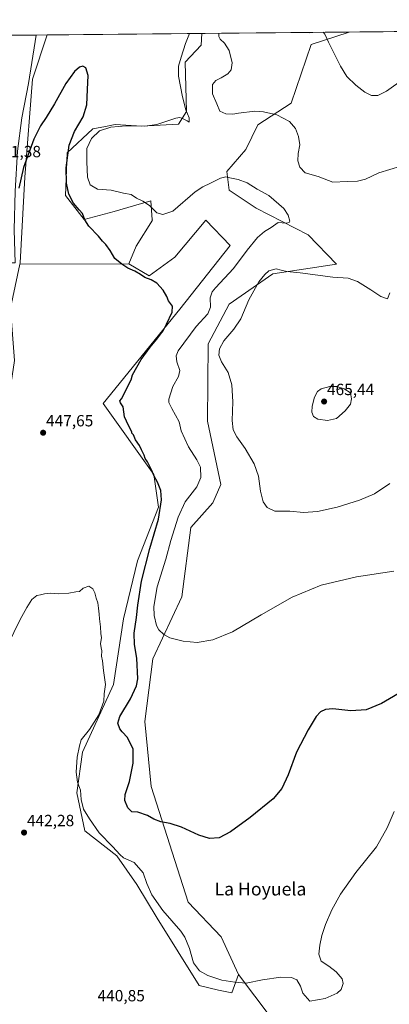
# Model space of a CAD drawing. Units: metres. Extents: x 566759 to 570206, y 4703306 to 4705653.
# Drawn here: x 569207 to 569435, y 4705045 to 4705653 of the extents above; entities that cross this region are included whole.
import ezdxf
from ezdxf.enums import TextEntityAlignment as Align

# ---------------------------------------------------------------- set-up
doc = ezdxf.new("R2010")
doc.units = ezdxf.units.M
doc.header["$MEASUREMENT"] = 0
for name, color, linetype, lineweight in [('Carátula', 7, 'Continuous', 5), ('Comarca CxS', 133, 'Continuous', 0), ('Comunidad Autónoma CxS', 142, 'Continuous', 0), ('Cultivos herbáceos CxS', 92, 'Continuous', 0), ('Cultivos leñosos', 92, 'Continuous', 0), ('Cultivos leñosos CxS', 92, 'Continuous', 0), ('Curva de nivel maestra', 36, 'Continuous', 30), ('Curva de nivel normal', 36, 'Continuous', 0), ('Espacio natural protegido', 2, 'Continuous', 13), ('Espacio natural protegido CxS', 2, 'Continuous', 0), ('Matorral', 135, 'Continuous', 0), ('Matorral CxS', 135, 'Continuous', 0), ('Municipio CxS', 142, 'Continuous', 0), ('Pastizal CxS', 92, 'Continuous', 0), ('Provincia CxS', 1, 'Continuous', 0), ('Punto de cota en terreno', 7, 'Continuous', 0), ('Rótulo de punto de cota en terreno', 19, 'Continuous', 0), ('Texto cartográfico', 19, 'Continuous', 0)]:
    doc.layers.add(name, color=color, linetype=linetype, lineweight=lineweight)
doc.styles.add('Arial', font='arial.ttf', dxfattribs={"height": 0.2})

# ---------------------------------------------------------------- blocks, each defined once
blk = doc.blocks.new('*U155')
at = {"layer": 'Cultivos herbáceos CxS', "color": 92, "linetype": 'Continuous', "lineweight": 0}
blk.add_polyline3d([(569372.51, 4705023.25, 443.38), (569342.15, 4705063.39, 445.58), (569331.61, 4705086.61, 447.8), (569311.18, 4705108.12, 447.32), (569288.37, 4705179.45, 451.55), (569284.45, 4705219.44, 451.83), (569289.49, 4705258.28, 452.43), (569307.36, 4705296.53, 458.24), (569312.83, 4705339.36, 458.28), (569326.34, 4705354.56, 457.32), (569331.42, 4705365.74, 457), (569323.11, 4705404.97, 457.73), (569323.54, 4705452.62, 458.72), (569336.45, 4705476.99, 458.73), (569363.43, 4705495.89, 460.06), (569402.7, 4705501.68, 458.31), (569385.24, 4705519.79, 456.25), (569353.19, 4705536.37, 453.08), (569336.48, 4705547.5, 453.7), (569335.01, 4705558.91, 455.61), (569346.84, 4705572.46, 457.13), (569354.19, 4705587.84, 458.86), (569374.8, 4705601.11, 461.05), (569386.98, 4705637.33, 464.16), (569410.5, 4705645.04, 466.6), (570182.86, 4705652.64, 460.63)], dxfattribs=at)
blk.add_polyline3d([(569305.28, 4705588.23, 455.57), (569282.78, 4705586.89, 454.91), (569266.18, 4705587.93, 454.41), (569264.19, 4705587.54, 454.42), (569260.31, 4705586.8, 454.43), (569252.47, 4705585.29, 453.36), (569236.66, 4705570.52, 449.8), (569235.6, 4705544.14, 449.43), (569247.2, 4705529.37, 449.93), (569265.58, 4705534.17, 452.21), (569277.54, 4705537.72, 453.7), (569288.32, 4705540.92, 455.3), (569289.15, 4705529.15, 454.2), (569289.17, 4705528.87, 454.19), (569279.29, 4705512.81, 451.79), (569274.62, 4705501.94, 450.38), (569207.52, 4705501.79, 449.66), (569207.7, 4705502.64, 449.69), (569210.58, 4705555.42, 449.76), (569215.23, 4705615.85, 450.81), (569224.27, 4705643.21, 450.68), (569319.57, 4705644.15, 456.56), (569319.25, 4705636.99, 456.56), (569309.42, 4705626.44, 455.8), (569310.22, 4705595.94, 455.02), (569305.28, 4705588.23, 455.57)], close=True, dxfattribs=at)
blk = doc.blocks.new('*U158')
at = {"layer": 'Curva de nivel normal', "color": 36, "linetype": 'Continuous', "lineweight": 0}
for points in [[(569435.55, 4705366.35, 460), (569425.99, 4705360.02, 460), (569416.82, 4705356.11, 460), (569402.96, 4705351.9, 460), (569390.96, 4705349.18, 460), (569382.3, 4705348.54, 460), (569373.88, 4705349.24, 460), (569364.7, 4705349.39, 460), (569359.94, 4705351.6, 460), (569357.5, 4705355.19, 460), (569355.86, 4705361.71, 460), (569354.54, 4705370.84, 460), (569351.92, 4705378.6, 460), (569346.39, 4705388.01, 460), (569341.2, 4705395.21, 460), (569338.93, 4705399.57, 460), (569338.35, 4705405.2, 460), (569338.66, 4705416.9, 460), (569338.2, 4705427.26, 460), (569335.78, 4705434.99, 460), (569331.72, 4705441.59, 460), (569330.18, 4705445.65, 460), (569330.48, 4705449.56, 460), (569333.27, 4705454.48, 460), (569339.46, 4705461.66, 460), (569343.62, 4705468.05, 460), (569348.62, 4705479.7, 460), (569354.72, 4705490.9, 460), (569358.49, 4705495.37, 460), (569361.01, 4705497.56, 460), (569365.46, 4705498.92, 460), (569368.52, 4705498, 460), (569372.02, 4705497.23, 460), (569380.16, 4705496.4, 460), (569400.35, 4705493.81, 460), (569409.93, 4705493.04, 460), (569415.49, 4705491.03, 460), (569423.77, 4705486.01, 460), (569429.96, 4705481.83, 460), (569433.97, 4705480.43, 460), (569435.44, 4705483.98, 460)], [(569442.18, 4705562.33, 460), (569428.63, 4705558.19, 460), (569420.61, 4705554.22, 460), (569415.5, 4705553.08, 460), (569409.28, 4705552.8, 460), (569400.39, 4705552.42, 460), (569391.27, 4705555.82, 460), (569383.35, 4705558.14, 460), (569379.96, 4705561.56, 460), (569378.86, 4705565.6, 460), (569379.02, 4705570.16, 460), (569379.96, 4705575.43, 460), (569379.19, 4705580.51, 460), (569377.32, 4705585.42, 460), (569373.58, 4705589.86, 460), (569365.89, 4705593.86, 460), (569357.73, 4705595.84, 460), (569352.29, 4705596.11, 460), (569342.23, 4705594.99, 460), (569338.72, 4705594.38, 460), (569334.38, 4705594.49, 460), (569330.74, 4705596.11, 460), (569328.88, 4705600.78, 460), (569326.26, 4705606.9, 460), (569326.18, 4705612.69, 460), (569328.18, 4705615.15, 460), (569331.49, 4705616.72, 460), (569335.7, 4705619.33, 460), (569337.78, 4705621.6, 460), (569338.29, 4705625.96, 460), (569336.47, 4705633.56, 460), (569333.54, 4705638.17, 460), (569331, 4705640.65, 460), (569330.15, 4705642.29, 460), (569330.06, 4705644.25, 460)]]:
    blk.add_polyline3d(points, dxfattribs=at)
blk = doc.blocks.new('*U163')
at = {"layer": 'Curva de nivel normal', "color": 36, "linetype": 'Continuous', "lineweight": 0}
blk.add_polyline3d([(569199.88, 4705266.36, 445), (569207.72, 4705282.54, 445), (569211.79, 4705289.87, 445), (569214.93, 4705294.87, 445), (569218.06, 4705297.21, 445), (569220.3, 4705297.71, 445), (569222.63, 4705298.42, 445), (569226.4, 4705298.64, 445), (569231.37, 4705298.36, 445), (569237.74, 4705298.83, 445), (569241.97, 4705299.58, 445), (569244.3, 4705299.84, 445), (569246.63, 4705301.79, 445), (569250.04, 4705303.08, 445), (569252.51, 4705301.5, 445), (569253.74, 4705298.91, 445), (569254.46, 4705295.7, 445), (569255.47, 4705292.81, 445), (569255.88, 4705289.44, 445), (569256.48, 4705285.87, 445), (569256.58, 4705282.87, 445), (569257.28, 4705277.87, 445), (569257.38, 4705273.84, 445), (569257.74, 4705271.07, 445), (569257.2, 4705267.71, 445), (569257.56, 4705265.01, 445), (569258.11, 4705263.08, 445), (569257.84, 4705259.87, 445), (569258.44, 4705256.92, 445), (569258.98, 4705251.05, 445), (569260.24, 4705242.37, 445), (569259.51, 4705236.64, 445), (569259.28, 4705232.11, 445), (569256.2, 4705223.59, 445), (569250.37, 4705214.61, 445), (569245.34, 4705208.3, 445), (569244.26, 4705204.6, 445), (569242.9, 4705197.48, 445), (569242.19, 4705188.33, 445), (569242.94, 4705182.08, 445), (569244.81, 4705177.26, 445), (569245.22, 4705171.48, 445), (569246.74, 4705165.38, 445), (569250.52, 4705159.49, 445), (569256.46, 4705150.83, 445), (569264.89, 4705142.15, 445), (569269.18, 4705137.44, 445), (569271.48, 4705135.41, 445), (569277.86, 4705132.53, 445), (569283.44, 4705126.18, 445), (569285.66, 4705119.57, 445), (569288.77, 4705112.63, 445), (569295.54, 4705102.82, 445), (569306.76, 4705090.21, 445), (569309.25, 4705086.4, 445), (569311.97, 4705079.52, 445), (569314.56, 4705070.52, 445), (569318.18, 4705065.68, 445), (569323.26, 4705062.79, 445), (569331.96, 4705059.97, 445), (569339.96, 4705058.65, 445), (569346.96, 4705057.97, 445), (569356.96, 4705060.09, 445), (569368.29, 4705061.66, 445), (569374.85, 4705061.62, 445), (569378.1, 4705060.06, 445), (569380.45, 4705056.22, 445), (569381.91, 4705051.94, 445), (569386.29, 4705046.94, 445), (569395.62, 4705048.56, 445), (569403.15, 4705051.9, 445), (569405.54, 4705054.17, 445), (569406.79, 4705057.86, 445), (569406.03, 4705060.63, 445), (569402.36, 4705065.1, 445), (569397.96, 4705068.47, 445), (569393.18, 4705071.7, 445), (569391.84, 4705075.88, 445), (569392.37, 4705081.55, 445), (569393.58, 4705087.55, 445), (569395.79, 4705094.22, 445), (569399.68, 4705103.32, 445), (569405.06, 4705112.96, 445), (569414.64, 4705126.32, 445), (569427.24, 4705142.22, 445), (569433.8, 4705153.88, 445), (569438.25, 4705163.91, 445)], dxfattribs=at)
blk = doc.blocks.new('*U167')
at = {"layer": 'Curva de nivel normal', "color": 36, "linetype": 'Continuous', "lineweight": 0}
for points in [[(569383.6, 4705644.78, 465), (569383.6, 4705644.78, 465), (569386.22, 4705644.58, 465), (569387.96, 4705644.82, 465)], [(569394.5, 4705644.88, 465), (569395.46, 4705643.81, 465), (569397.73, 4705638.8, 465), (569405.11, 4705624.06, 465), (569409.08, 4705617.64, 465), (569414.64, 4705612.2, 465), (569420.09, 4705607.98, 465), (569424.3, 4705605.87, 465), (569428.19, 4705605.76, 465), (569433.5, 4705608.47, 465), (569444.16, 4705616.09, 465)]]:
    blk.add_polyline3d(points, dxfattribs=at)
blk = doc.blocks.new('*U168')
at = {"layer": 'Curva de nivel normal', "color": 36, "linetype": 'Continuous', "lineweight": 0}
blk.add_polyline3d([(569437.96, 4705312.26, 455), (569414.96, 4705308.78, 455), (569393.21, 4705303.66, 455), (569375.28, 4705296.3, 455), (569356.26, 4705285.46, 455), (569338.58, 4705274.89, 455), (569326.45, 4705270.02, 455), (569316.81, 4705268.38, 455), (569308.11, 4705269.04, 455), (569299.98, 4705271.07, 455), (569296.15, 4705273.14, 455), (569293.19, 4705276.21, 455), (569291.76, 4705278.78, 455), (569290.18, 4705285.03, 455), (569290.08, 4705290.52, 455), (569292.1, 4705302.69, 455), (569297.39, 4705319.72, 455), (569300.62, 4705331.21, 455), (569305.05, 4705345.69, 455), (569309.45, 4705355.15, 455), (569316.62, 4705364.36, 455), (569319.05, 4705370.2, 455), (569318.88, 4705376.53, 455), (569316.58, 4705380.99, 455), (569311.45, 4705389.03, 455), (569306.94, 4705398.85, 455), (569305.67, 4705404.57, 455), (569301.08, 4705412.6, 455), (569299.33, 4705416.48, 455), (569299.24, 4705418.47, 455), (569301.7, 4705426.28, 455), (569305.26, 4705432.47, 455), (569306, 4705436.22, 455), (569304.31, 4705441.53, 455), (569303.78, 4705445.16, 455), (569305.12, 4705448.28, 455), (569316.1, 4705463.2, 455), (569323.43, 4705471.02, 455), (569324.97, 4705475.14, 455), (569324.85, 4705481.02, 455), (569326.11, 4705484.67, 455), (569328.1, 4705487.2, 455), (569339.16, 4705499.11, 455), (569347.63, 4705510.43, 455), (569353.87, 4705518.14, 455), (569358.29, 4705521.92, 455), (569362.29, 4705524.46, 455), (569366.62, 4705527.45, 455), (569371.65, 4705527.07, 455), (569373.54, 4705527.5, 455), (569373.87, 4705528.28, 455), (569372.94, 4705532.08, 455), (569370.17, 4705536.07, 455), (569360.95, 4705544.19, 455), (569353.84, 4705548.08, 455), (569347.5, 4705551.87, 455), (569342.09, 4705554.1, 455), (569337, 4705555.04, 455), (569334.42, 4705555.62, 455), (569331.17, 4705554.85, 455), (569324.92, 4705551.68, 455), (569320.29, 4705549.55, 455), (569315.62, 4705546.43, 455), (569301.82, 4705534.45, 455), (569295.71, 4705532.52, 455), (569291.91, 4705533.52, 455), (569287.5, 4705537.91, 455), (569283.4, 4705540.64, 455), (569279.35, 4705542.54, 455), (569276.01, 4705544.7, 455), (569271.3, 4705545.58, 455), (569263.88, 4705547.5, 455), (569255.3, 4705548.14, 455), (569250.75, 4705550.7, 455), (569249.22, 4705555.51, 455), (569248.87, 4705564.98, 455), (569248.88, 4705573.19, 455), (569251.71, 4705579.36, 455), (569256.65, 4705584.05, 455), (569263.62, 4705586.36, 455), (569273.12, 4705587.21, 455), (569284.55, 4705586.88, 455), (569291.97, 4705588.06, 455), (569303.7, 4705591.93, 455), (569306.05, 4705592.24, 455), (569308.25, 4705591.48, 455), (569310.68, 4705590.24, 455), (569311.91, 4705589.42, 455), (569311.9, 4705592.08, 455), (569309.78, 4705597.01, 455), (569307.72, 4705604.95, 455), (569305.37, 4705617.82, 455), (569305.31, 4705623.94, 455), (569306.85, 4705629.52, 455), (569309.66, 4705637.94, 455), (569312.04, 4705644.07, 455)], dxfattribs=at)
blk = doc.blocks.new('*U177')
at = {"layer": 'Curva de nivel maestra', "color": 36, "linetype": 'Continuous', "lineweight": 30}
blk.add_polyline3d([(569446.09, 4705239.87, 450), (569430.46, 4705230.7, 450), (569420.82, 4705226.7, 450), (569411.44, 4705226.22, 450), (569400.32, 4705227.28, 450), (569395.82, 4705227.02, 450), (569392.85, 4705225.49, 450), (569390.14, 4705222.54, 450), (569385.08, 4705214.37, 450), (569377.89, 4705200.52, 450), (569372.81, 4705186.71, 450), (569368.98, 4705178.22, 450), (569363.54, 4705171.88, 450), (569349.48, 4705160.38, 450), (569337.35, 4705151.5, 450), (569330.29, 4705147.81, 450), (569324.44, 4705147.25, 450), (569317.8, 4705149.29, 450), (569307.14, 4705154.29, 450), (569300.18, 4705156.67, 450), (569294.42, 4705157.57, 450), (569290.01, 4705159.34, 450), (569286.23, 4705161.62, 450), (569280.15, 4705163.6, 450), (569276.53, 4705163.81, 450), (569274.11, 4705166.18, 450), (569272.15, 4705170.8, 450), (569272.43, 4705174.54, 450), (569275.14, 4705182.46, 450), (569277.43, 4705193.92, 450), (569277.26, 4705202.51, 450), (569273.91, 4705209.58, 450), (569270.64, 4705213.23, 450), (569269.04, 4705214.95, 450), (569267.93, 4705218.51, 450), (569269.15, 4705222.72, 450), (569275.76, 4705233.44, 450), (569279.3, 4705241.64, 450), (569280.19, 4705245.87, 450), (569279.67, 4705258.54, 450), (569278.09, 4705267.09, 450), (569277.99, 4705273.98, 450), (569279.42, 4705283.76, 450), (569280.12, 4705291.4, 450), (569282.53, 4705306.21, 450), (569287.67, 4705326.35, 450), (569292.93, 4705344.42, 450), (569294.81, 4705356.27, 450), (569294.37, 4705362.13, 450), (569292.37, 4705367.22, 450), (569290.28, 4705370.98, 450), (569288.91, 4705374.37, 450), (569286.08, 4705379.79, 450), (569284.7, 4705381.94, 450), (569284.06, 4705383.95, 450), (569282.56, 4705387.12, 450), (569281.32, 4705389.84, 450), (569278.76, 4705393.39, 450), (569277.46, 4705396.36, 450), (569276.44, 4705397.44, 450), (569276.61, 4705398.11, 450), (569273.25, 4705404.93, 450), (569272.09, 4705407.52, 450), (569271.25, 4705413.67, 450), (569269.51, 4705416.21, 450), (569269.12, 4705417.45, 450), (569270.1, 4705418.59, 450), (569276.18, 4705430.46, 450), (569276.86, 4705433.43, 450), (569282.24, 4705442.86, 450), (569287.91, 4705450.53, 450), (569292.02, 4705455.5, 450), (569293.54, 4705457.71, 450), (569295.91, 4705460.61, 450), (569297.86, 4705464.72, 450), (569301.46, 4705472.2, 450), (569301.68, 4705475.86, 450), (569299.17, 4705479.2, 450), (569298.01, 4705481.86, 450), (569295.82, 4705485.73, 450), (569291.86, 4705490.1, 450), (569288.52, 4705492.09, 450), (569284.48, 4705493.44, 450), (569281.76, 4705495.48, 450), (569278.35, 4705497.44, 450), (569274.04, 4705499.24, 450), (569270.28, 4705501.85, 450), (569265.97, 4705505.21, 450), (569263.12, 4705510.18, 450), (569260.48, 4705513.96, 450), (569258.51, 4705515.89, 450), (569255.89, 4705519.12, 450), (569250.1, 4705525.32, 450), (569247.59, 4705529.16, 450), (569246.18, 4705532.95, 450), (569243.97, 4705535.32, 450), (569240.5, 4705539.41, 450), (569237.76, 4705544.96, 450), (569236.28, 4705551.74, 450), (569236.1, 4705561.13, 450), (569237.93, 4705575.16, 450), (569241.09, 4705583.73, 450), (569246.52, 4705592.76, 450), (569248.86, 4705600.19, 450), (569249.28, 4705609.46, 450), (569249.54, 4705618.28, 450), (569248.24, 4705622.91, 450), (569246.3, 4705623.98, 450), (569244.2, 4705623.3, 450), (569241.21, 4705620.68, 450), (569235.86, 4705613.17, 450), (569228.84, 4705600.68, 450), (569223.77, 4705592.19, 450), (569220.3, 4705587.19, 450), (569216.18, 4705578.9, 450), (569209.73, 4705561.37, 450), (569206.98, 4705548.57, 450)], dxfattribs=at)
blk = doc.blocks.new('5PATER')
at = {"layer": 'Carátula', "linetype": 'Continuous', "lineweight": 5}
h = blk.add_hatch(color=250, dxfattribs=at)
edge = h.paths.add_edge_path()
edge.add_ellipse((0, 0.01), major_axis=(-1.33, -1.34), ratio=0.999422, start_angle=0, end_angle=360)

msp = doc.modelspace()

# ---------------------------------------------------------------- linework, layer by layer
at = {"layer": 'Comarca CxS', "color": 133, "linetype": 'Continuous', "lineweight": 0}
msp.add_polyline3d([(570206.13, 4703339.47, 427.17), (566781.38, 4703305.77, 416.38), (566759.25, 4705618.96, 454.38), (570182.86, 4705652.64, 460.63), (570206.13, 4703339.47, 427.17)], close=True, dxfattribs=at)
msp.add_polyline3d([(570206.13, 4703339.47, 427.17), (566781.38, 4703305.77, 416.38), (566759.25, 4705618.96, 454.38), (570182.86, 4705652.64, 460.63), (570206.13, 4703339.47, 427.17)], close=True, dxfattribs=at)
at = {"layer": 'Comunidad Autónoma CxS', "color": 142, "linetype": 'Continuous', "lineweight": 0}
msp.add_polyline3d([(570206.13, 4703339.47, 427.17), (566781.38, 4703305.77, 416.38), (566759.25, 4705618.96, 454.38), (569204.2, 4705643.01, 451.38), (570182.86, 4705652.64, 460.63), (570203.66, 4703585.38, 442.14), (570206.13, 4703339.47, 427.17)], close=True, dxfattribs=at)
msp.add_polyline3d([(570206.13, 4703339.47, 427.17), (566781.38, 4703305.77, 416.38), (566759.25, 4705618.96, 454.38), (569204.2, 4705643.01, 451.38), (570182.86, 4705652.64, 460.63), (570203.66, 4703585.38, 442.14), (570206.13, 4703339.47, 427.17)], close=True, dxfattribs=at)
at = {"layer": 'Cultivos herbáceos CxS', "color": 92, "linetype": 'Continuous', "lineweight": 0}
for points in [[(569410.49, 4705645.04, 466.6), (570001.34, 4705650.85, 462.4), (570004.36, 4705650.88, 462.21), (570007.39, 4705650.91, 461.97), (570182.86, 4705652.64, 460.63), (570187.23, 4705217.86, 439.27), (570190.26, 4704916.51, 447.17)], [(569410.49, 4705645.04, 466.6), (569386.98, 4705637.33, 464.16), (569374.8, 4705601.11, 461.05), (569354.19, 4705587.84, 458.86), (569346.84, 4705572.46, 457.13), (569335.01, 4705558.91, 455.61), (569336.48, 4705547.5, 453.7), (569353.19, 4705536.37, 453.08), (569385.24, 4705519.79, 456.25), (569402.7, 4705501.68, 458.31), (569363.43, 4705495.89, 460.06), (569336.45, 4705476.99, 458.73), (569323.54, 4705452.62, 458.72), (569323.11, 4705404.98, 457.73), (569331.42, 4705365.74, 457), (569326.34, 4705354.56, 457.32), (569312.83, 4705339.36, 458.28), (569307.36, 4705296.53, 458.24), (569289.49, 4705258.28, 452.43), (569284.45, 4705219.44, 451.83), (569288.37, 4705179.45, 451.55), (569311.18, 4705108.12, 447.32), (569331.61, 4705086.61, 447.8), (569342.15, 4705063.39, 445.58)], [(569224.27, 4705643.21, 450.68), (569215.23, 4705615.85, 450.81), (569210.58, 4705555.42, 449.76), (569207.7, 4705502.64, 449.69), (569207.52, 4705501.79, 449.66)], [(569224.27, 4705643.21, 450.68), (569319.57, 4705644.15, 456.56)], [(569274.62, 4705501.94, 450.38), (569279.29, 4705512.81, 451.79), (569289.17, 4705528.87, 454.19), (569289.15, 4705529.15, 454.2), (569288.32, 4705540.92, 455.3), (569277.54, 4705537.72, 453.7), (569265.58, 4705534.17, 452.21), (569247.2, 4705529.37, 449.93), (569235.6, 4705544.14, 449.43), (569236.66, 4705570.52, 449.8), (569252.47, 4705585.29, 453.36), (569260.31, 4705586.8, 454.43), (569264.18, 4705587.54, 454.42), (569266.18, 4705587.93, 454.41), (569282.78, 4705586.89, 454.91), (569305.28, 4705588.23, 455.57), (569310.22, 4705595.94, 455.02), (569309.42, 4705626.44, 455.8), (569319.25, 4705636.99, 456.56), (569319.57, 4705644.15, 456.56)], [(569207.52, 4705501.79, 449.66), (569274.62, 4705501.94, 450.38)], [(569342.15, 4705063.39, 445.58), (569372.51, 4705023.25, 443.38), (569679.42, 4705089.44, 440), (569745.62, 4705023.24, 434.66), (569768.86, 4704992.23, 434.01), (569773.73, 4704971.5, 433.66), (569767.54, 4704963.88, 433.25), (569765.81, 4704961.74, 433.33), (569761.95, 4704961.43, 433.42), (569728, 4704958.69, 433.05), (569693.25, 4704948.94, 432.81), (569682.72, 4704945.76, 432.88), (569669.04, 4704941.62, 432.6), (569667.03, 4704941.01, 432.63), (569646.3, 4704930.65, 432.61), (569606.36, 4704912.49, 432.73), (569605.08, 4704904.29, 432.47), (569602.36, 4704886.76, 431.97)]]:
    msp.add_polyline3d(points, dxfattribs=at)
at = {"layer": 'Cultivos leñosos', "color": 92, "linetype": 'Continuous', "lineweight": 0}
for points in [[(569274.62, 4705501.94, 450.38), (569287.27, 4705494.56, 450.14), (569303.09, 4705506.16, 450.9), (569322.2, 4705528.83, 452.39), (569337.08, 4705513.21, 452.78), (569306.02, 4705473.91, 451.37), (569258.86, 4705415.75, 447.54), (569290.03, 4705371.99, 449.73), (569292.92, 4705351.71, 449.55), (569279.94, 4705318.69, 447.95), (569271.36, 4705282.88, 447.47), (569265.14, 4705242.42, 446.19), (569246.19, 4705200.55, 445.68), (569242.67, 4705175.5, 444.17), (569247.51, 4705152.15, 443.56), (569267.21, 4705136.59, 444.26), (569279.66, 4705118.95, 444.07), (569292.1, 4705098.2, 443.84), (569318.03, 4705056.69, 443.38), (569329.92, 4705053.82, 443.74), (569338.21, 4705052.07, 443.81), (569342.15, 4705063.39, 445.58)], [(569598.53, 4704862.16, 431.58), (569505.1, 4704880.36, 435.6), (569064.1, 4704964.59, 441.46), (569112.72, 4705119.35, 447.7), (569143.52, 4705179.44, 446.12), (569162.54, 4705253.47, 445.86), (569172.76, 4705322.25, 447.16), (569189.58, 4705377.18, 447.82), (569201.45, 4705424.4, 448.52), (569204.31, 4705442.24, 448.97), (569201.84, 4705474.59, 449.11), (569207.52, 4705501.79, 449.66)], [(569207.52, 4705501.79, 449.66), (569274.62, 4705501.94, 450.38)], [(569342.15, 4705063.39, 445.58), (569372.51, 4705023.25, 443.38), (569679.42, 4705089.44, 440), (569745.62, 4705023.24, 434.66), (569768.86, 4704992.23, 434.01), (569773.73, 4704971.5, 433.66), (569767.54, 4704963.88, 433.25), (569765.81, 4704961.74, 433.33), (569761.95, 4704961.43, 433.42), (569728, 4704958.69, 433.05), (569693.25, 4704948.94, 432.81), (569682.72, 4704945.76, 432.88), (569669.04, 4704941.62, 432.6), (569667.03, 4704941.01, 432.63), (569646.3, 4704930.65, 432.61), (569606.36, 4704912.49, 432.73), (569605.08, 4704904.29, 432.47), (569602.36, 4704886.76, 431.97)]]:
    msp.add_polyline3d(points, dxfattribs=at)
at = {"layer": 'Cultivos leñosos CxS', "color": 92, "linetype": 'Continuous', "lineweight": 0}
msp.add_polyline3d([(569201.84, 4705474.59, 449.11), (569207.52, 4705501.79, 449.66), (569274.62, 4705501.94, 450.38), (569287.27, 4705494.56, 450.14), (569303.09, 4705506.16, 450.9), (569322.2, 4705528.82, 452.39), (569337.08, 4705513.21, 452.78), (569306.02, 4705473.91, 451.37), (569258.86, 4705415.75, 447.54), (569290.03, 4705371.99, 449.73), (569292.92, 4705351.71, 449.55), (569279.94, 4705318.69, 447.95), (569271.36, 4705282.88, 447.47), (569265.14, 4705242.42, 446.19), (569246.19, 4705200.55, 445.68), (569242.67, 4705175.5, 444.17), (569247.51, 4705152.15, 443.56), (569267.21, 4705136.59, 444.26), (569279.66, 4705118.95, 444.07), (569292.1, 4705098.2, 443.84), (569318.03, 4705056.69, 443.38), (569329.92, 4705053.82, 443.74), (569338.21, 4705052.07, 443.81), (569342.15, 4705063.39, 445.58), (569342.15, 4705063.39, 445.58), (569372.51, 4705023.25, 443.38)], dxfattribs=at)
at = {"layer": 'Curva de nivel normal', "color": 36, "linetype": 'Continuous', "lineweight": 0}
msp.add_polyline3d([(569397.18, 4705405.23, 465), (569402.58, 4705406.6, 465), (569408.08, 4705411.24, 465), (569411.24, 4705415.36, 465), (569411.84, 4705418.68, 465), (569411.2, 4705422.44, 465), (569407.28, 4705424.86, 465), (569402.83, 4705426.3, 465), (569398.59, 4705426.18, 465), (569393.22, 4705424.79, 465), (569390.84, 4705423.2, 465), (569389.14, 4705419.76, 465), (569387.65, 4705414.17, 465), (569387.44, 4705410.5, 465), (569388.37, 4705407.71, 465), (569391.16, 4705406.13, 465), (569397.18, 4705405.23, 465)], dxfattribs=at)
at = {"layer": 'Espacio natural protegido', "color": 2, "linetype": 'Continuous', "lineweight": 13}
msp.add_polyline3d([(569217.66, 4705643.14, 450.99), (569216.95, 4705639.23, 451), (569212.85, 4705613.23, 450.94), (569208.75, 4705592.01, 450.71), (569206.02, 4705571.49, 450.43), (569204.66, 4705546.85, 450.14), (569203.98, 4705522.9, 449.8), (569204.66, 4705502.54, 449.99), (569198.43, 4705502.52, 450.5), (569200.31, 4705471.94, 449.38), (569199.01, 4705442.22, 449.28), (569194.02, 4705413.07, 448.38), (569180.25, 4705369.3, 448.18), (569148.95, 4705231.2, 446.21), (569142.73, 4705192, 446.08), (569123.77, 4705170.76, 447.05)], dxfattribs=at)
at = {"layer": 'Espacio natural protegido CxS', "color": 2, "linetype": 'Continuous', "lineweight": 0}
msp.add_polyline3d([(569204.2, 4705643.01, 451.38), (569217.66, 4705643.14, 450.99), (569216.95, 4705639.23, 451), (569212.85, 4705613.23, 450.94), (569208.75, 4705592.01, 450.71), (569206.02, 4705571.49, 450.43)], dxfattribs=at)
msp.add_polyline3d([(569204.2, 4705643.01, 451.38), (569217.66, 4705643.14, 450.99), (569216.95, 4705639.23, 451), (569212.85, 4705613.23, 450.94), (569208.75, 4705592.01, 450.71), (569206.02, 4705571.49, 450.43)], dxfattribs=at)
at = {"layer": 'Matorral', "color": 135, "linetype": 'Continuous', "lineweight": 0}
for points in [[(569410.49, 4705645.04, 466.6), (569386.98, 4705637.33, 464.16), (569374.8, 4705601.11, 461.05), (569354.19, 4705587.84, 458.86), (569346.84, 4705572.46, 457.13), (569335.01, 4705558.91, 455.61), (569336.48, 4705547.5, 453.7), (569353.19, 4705536.37, 453.08), (569385.24, 4705519.79, 456.25), (569402.7, 4705501.68, 458.31), (569363.43, 4705495.89, 460.06), (569336.45, 4705476.99, 458.73), (569323.54, 4705452.62, 458.72), (569323.11, 4705404.98, 457.73), (569331.42, 4705365.74, 457), (569326.34, 4705354.56, 457.32), (569312.83, 4705339.36, 458.28), (569307.36, 4705296.53, 458.24), (569289.49, 4705258.28, 452.43), (569284.45, 4705219.44, 451.83), (569288.37, 4705179.45, 451.55), (569311.18, 4705108.12, 447.32), (569331.61, 4705086.61, 447.8), (569342.15, 4705063.39, 445.58)], [(569319.57, 4705644.15, 456.56), (569410.49, 4705645.04, 466.6)], [(569274.62, 4705501.94, 450.38), (569279.29, 4705512.81, 451.79), (569289.17, 4705528.87, 454.19), (569289.15, 4705529.15, 454.2), (569288.32, 4705540.92, 455.3), (569277.54, 4705537.72, 453.7), (569265.58, 4705534.17, 452.21), (569247.2, 4705529.37, 449.93), (569235.6, 4705544.14, 449.43), (569236.66, 4705570.52, 449.8), (569252.47, 4705585.29, 453.36), (569260.31, 4705586.8, 454.43), (569264.18, 4705587.54, 454.42), (569266.18, 4705587.93, 454.41), (569282.78, 4705586.89, 454.91), (569305.28, 4705588.23, 455.57), (569310.22, 4705595.94, 455.02), (569309.42, 4705626.44, 455.8), (569319.25, 4705636.99, 456.56), (569319.57, 4705644.15, 456.56)], [(569274.62, 4705501.94, 450.38), (569287.27, 4705494.56, 450.14), (569303.09, 4705506.16, 450.9), (569322.2, 4705528.83, 452.39), (569337.08, 4705513.21, 452.78), (569306.02, 4705473.91, 451.37), (569258.86, 4705415.75, 447.54), (569290.03, 4705371.99, 449.73), (569292.92, 4705351.71, 449.55), (569279.94, 4705318.69, 447.95), (569271.36, 4705282.88, 447.47), (569265.14, 4705242.42, 446.19), (569246.19, 4705200.55, 445.68), (569242.67, 4705175.5, 444.17), (569247.51, 4705152.15, 443.56), (569267.21, 4705136.59, 444.26), (569279.66, 4705118.95, 444.07), (569292.1, 4705098.2, 443.84), (569318.03, 4705056.69, 443.38), (569329.92, 4705053.82, 443.74), (569338.21, 4705052.07, 443.81), (569342.15, 4705063.39, 445.58)]]:
    msp.add_polyline3d(points, dxfattribs=at)
at = {"layer": 'Matorral CxS', "color": 135, "linetype": 'Continuous', "lineweight": 0}
msp.add_polyline3d([(569342.15, 4705063.39, 445.58), (569338.21, 4705052.07, 443.81), (569329.92, 4705053.82, 443.74), (569318.03, 4705056.69, 443.38), (569292.1, 4705098.2, 443.84), (569279.66, 4705118.95, 444.07), (569267.21, 4705136.59, 444.26), (569247.51, 4705152.15, 443.56), (569242.67, 4705175.5, 444.17), (569246.19, 4705200.55, 445.68), (569265.14, 4705242.42, 446.19), (569271.36, 4705282.88, 447.47), (569279.94, 4705318.69, 447.95), (569292.92, 4705351.71, 449.55), (569290.03, 4705371.99, 449.73), (569258.86, 4705415.75, 447.54), (569306.02, 4705473.91, 451.37), (569337.08, 4705513.21, 452.78), (569322.2, 4705528.82, 452.39), (569303.09, 4705506.16, 450.9), (569287.27, 4705494.56, 450.14), (569274.62, 4705501.94, 450.38), (569279.29, 4705512.81, 451.79), (569289.17, 4705528.87, 454.19), (569289.15, 4705529.15, 454.2), (569288.32, 4705540.92, 455.3), (569277.54, 4705537.72, 453.7), (569265.58, 4705534.17, 452.21), (569247.2, 4705529.37, 449.93), (569235.6, 4705544.14, 449.43), (569236.66, 4705570.52, 449.8), (569252.47, 4705585.29, 453.36), (569260.31, 4705586.8, 454.43), (569264.19, 4705587.54, 454.42), (569266.18, 4705587.93, 454.41), (569282.78, 4705586.89, 454.91), (569305.28, 4705588.23, 455.57), (569310.22, 4705595.94, 455.02), (569309.42, 4705626.44, 455.8), (569319.25, 4705636.99, 456.56), (569319.57, 4705644.15, 456.56), (569410.5, 4705645.04, 466.6), (569386.98, 4705637.33, 464.16), (569374.8, 4705601.11, 461.05), (569354.19, 4705587.84, 458.86), (569346.84, 4705572.46, 457.13), (569335.01, 4705558.91, 455.61), (569336.48, 4705547.5, 453.7), (569353.19, 4705536.37, 453.08), (569385.24, 4705519.79, 456.25), (569402.7, 4705501.68, 458.31), (569363.43, 4705495.89, 460.06), (569336.45, 4705476.99, 458.73), (569323.54, 4705452.62, 458.72), (569323.11, 4705404.97, 457.73), (569331.42, 4705365.74, 457), (569326.34, 4705354.56, 457.32), (569312.83, 4705339.36, 458.28), (569307.36, 4705296.53, 458.24), (569289.49, 4705258.28, 452.43), (569284.45, 4705219.44, 451.83), (569288.37, 4705179.45, 451.55), (569311.18, 4705108.12, 447.32), (569331.61, 4705086.61, 447.8), (569342.15, 4705063.39, 445.58)], close=True, dxfattribs=at)
at = {"layer": 'Municipio CxS', "color": 142, "linetype": 'Continuous', "lineweight": 0}
msp.add_polyline3d([(569204.2, 4705643.01, 451.38), (570182.86, 4705652.64, 460.63), (570203.66, 4703585.38, 442.14)], dxfattribs=at)
msp.add_polyline3d([(569204.2, 4705643.01, 451.38), (570182.86, 4705652.64, 460.63), (570203.66, 4703585.38, 442.14)], dxfattribs=at)
at = {"layer": 'Pastizal CxS', "color": 92, "linetype": 'Continuous', "lineweight": 0}
for points in [[(569188.62, 4705642.86, 451.84), (569224.27, 4705643.21, 450.68), (569215.23, 4705615.85, 450.81), (569210.58, 4705555.42, 449.76), (569207.7, 4705502.64, 449.69), (569207.52, 4705501.79, 449.66), (569207.52, 4705501.79, 449.66), (569201.84, 4705474.59, 449.11)], [(569188.62, 4705642.86, 451.84), (569198.21, 4705642.95, 451.72), (569199.93, 4705642.97, 451.8), (569201.66, 4705642.99, 451.85), (569207.05, 4705643.04, 451.03), (569207.34, 4705643.04, 451.07), (569224.27, 4705643.21, 450.68)], [(569224.27, 4705643.21, 450.68), (569215.23, 4705615.85, 450.81), (569210.58, 4705555.42, 449.76), (569207.7, 4705502.64, 449.69), (569207.52, 4705501.79, 449.66)], [(569598.53, 4704862.16, 431.58), (569505.1, 4704880.36, 435.6), (569064.1, 4704964.59, 441.46), (569112.72, 4705119.35, 447.7), (569143.52, 4705179.44, 446.12), (569162.54, 4705253.47, 445.86), (569172.76, 4705322.25, 447.16), (569189.58, 4705377.18, 447.82), (569201.45, 4705424.4, 448.52), (569204.31, 4705442.24, 448.97), (569201.84, 4705474.59, 449.11), (569207.52, 4705501.79, 449.66)]]:
    msp.add_polyline3d(points, dxfattribs=at)
at = {"layer": 'Provincia CxS', "color": 1, "linetype": 'Continuous', "lineweight": 0}
msp.add_polyline3d([(570206.13, 4703339.47, 427.17), (566781.38, 4703305.77, 416.38), (566768.5, 4704651.75, 430.2), (566759.25, 4705618.96, 454.38), (570182.86, 4705652.64, 460.63), (570203.66, 4703585.38, 442.14), (570206.13, 4703339.47, 427.17)], close=True, dxfattribs=at)
msp.add_polyline3d([(570206.13, 4703339.47, 427.17), (566781.38, 4703305.77, 416.38), (566768.5, 4704651.75, 430.2), (566759.25, 4705618.96, 454.38), (570182.86, 4705652.64, 460.63), (570203.66, 4703585.38, 442.14), (570206.13, 4703339.47, 427.17)], close=True, dxfattribs=at)

# ---------------------------------------------------------------- block references
at = {"layer": 'Cultivos herbáceos CxS', "color": 92, "linetype": 'Continuous', "lineweight": 0}
msp.add_blockref('*U155', (0, 0), dxfattribs=at)
at = {"layer": 'Curva de nivel maestra', "color": 36, "linetype": 'Continuous', "lineweight": 30}
msp.add_blockref('*U177', (0, 0), dxfattribs=at)
at = {"layer": 'Curva de nivel normal', "color": 36, "linetype": 'Continuous', "lineweight": 0}
for name in ['*U158', '*U167', '*U168', '*U163']:
    msp.add_blockref(name, (0, 0), dxfattribs=at)
at = {"layer": 'Punto de cota en terreno', "linetype": 'Continuous', "lineweight": 0}
for p in [(569395, 4705417, 465.44), (569221.87, 4705397.72, 447.65), (569210.11, 4705150.99, 442.28)]:
    msp.add_blockref('5PATER', p, dxfattribs=at)

# ---------------------------------------------------------------- texts
at = {"layer": 'Rótulo de punto de cota en terreno', "color": 19, "linetype": 'Continuous', "lineweight": 0, "style": 'Arial'}
for s, p in [('451,38', (569191.38, 4705565.58)), ('465,44', (569396.76, 4705418.76)), ('447,65', (569223.63, 4705399.48)), ('442,28', (569211.87, 4705152.75)), ('440,85', (569255.4, 4705044.66))]:
    msp.add_text(s, height=7, dxfattribs=at).set_placement(p, align=Align.BOTTOM_LEFT)
at = {"layer": 'Texto cartográfico', "color": 19, "linetype": 'Continuous', "lineweight": 0, "style": 'Arial'}
msp.add_text('La Hoyuela', height=8, dxfattribs=at).set_placement((569355.76, 4705116.17), align=Align.MIDDLE_CENTER)

doc.saveas('drawing.dxf')
